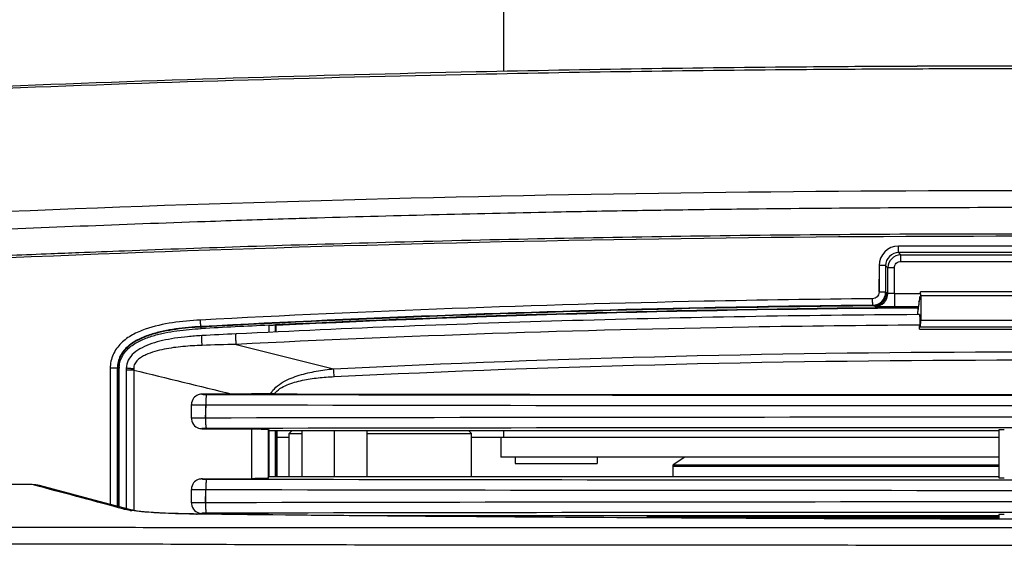
# Model space of a CAD drawing. Units: millimetres. Extents: x -547 to 2063, y -1331 to 446.
# Drawn here: x 1554 to 1630, y -302 to -261 of the extents above; entities that cross this region are included whole.
import ezdxf

# ---------------------------------------------------------------- set-up
doc = ezdxf.new("R2010")
doc.units = ezdxf.units.MM
doc.header["$LTSCALE"] = 16.335
doc.layers.get('0').update_dxf_attribs({"linetype": 'CONTINUOUS'})
doc.layers.add('02___PRT_ALL_AXES', color=7, linetype='CONTINUOUS')

msp = doc.modelspace()

# ---------------------------------------------------------------- linework, layer by layer
at = {"color": 7, "linetype": 'Continuous'}
for p, q in [((1591.466, -265.185), (1591.466, -259.354)), ((1623.642, -264.795), (1623.208, -264.797)), ((1623.642, -264.795), (1623.208, -264.796)), ((1623.629, -265.001), (1623.209, -265.003)), ((1623.629, -265.001), (1623.209, -265.003)), ((1594.032, -278.018), (1594.607, -278.006)), ((1621.775, -279.091), (1621.949, -279.265)), ((1621.949, -279.265), (1639.983, -279.265)), ((1621.949, -279.764), (1621.949, -279.265)), ((1620.278, -280.091), (1620.261, -282.133)), ((1620.776, -280.091), (1620.269, -280.091)), ((1620.269, -280.091), (1620.269, -282.134)), ((1620.776, -280.091), (1620.949, -280.264)), ((1620.776, -280.091), (1620.776, -282.134)), ((1621.449, -280.264), (1620.949, -280.264)), ((1620.949, -282.219), (1620.949, -280.264)), ((1621.449, -282.231), (1621.449, -280.264)), ((1621.949, -279.764), (1639.983, -279.764)), ((1620.776, -282.134), (1620.269, -282.134)), ((1620.856, -282.173), (1620.776, -282.134)), ((1620.949, -282.219), (1620.856, -282.173)), ((1621.449, -282.231), (1623.424, -282.217)), ((1621.449, -282.231), (1623.456, -282.22)), ((1621.449, -282.231), (1621.457, -283.231)), ((1623.368, -282.828), (1623.368, -282.718)), ((1623.375, -282.518), (1623.417, -282.455)), ((1623.424, -282.217), (1623.456, -282.217)), ((1638.477, -282.098), (1623.455, -282.098)), ((1638.466, -282.398), (1623.466, -282.398)), ((1623.466, -282.398), (1623.466, -284.281)), ((1619.959, -283.218), (1619.786, -283.133)), ((1621.457, -283.231), (1623.328, -283.217)), ((1621.457, -283.231), (1623.328, -283.221)), ((1623.227, -283.306), (1623.276, -283.305)), ((1623.227, -283.349), (1623.276, -283.349)), ((1623.228, -283.431), (1623.277, -283.431)), ((1623.228, -283.474), (1623.277, -283.474)), ((1623.27, -283.575), (1623.27, -283.465)), ((1623.277, -283.265), (1623.319, -283.201)), ((1623.319, -283.201), (1623.319, -283.091)), ((1623.326, -282.892), (1623.368, -282.828)), ((1623.228, -283.638), (1623.27, -283.575)), ((1623.273, -283.849), (1623.23, -283.849)), ((1623.376, -283.848), (1623.273, -283.849)), ((1623.466, -284.281), (1638.466, -284.281)), ((1568.228, -284.922), (1568.22, -284.765)), ((1573.432, -285.208), (1573.432, -284.661)), ((1573.432, -285.208), (1573.432, -284.661)), ((1573.442, -284.66), (1573.924, -284.637)), ((1573.967, -284.679), (1573.932, -284.645)), ((1573.932, -285.184), (1573.932, -284.645)), ((1573.932, -285.184), (1573.932, -284.645)), ((1573.967, -285.182), (1573.967, -284.679)), ((1573.967, -285.182), (1573.967, -284.679)), ((1623.381, -284.971), (1623.387, -284.763)), ((1623.381, -284.971), (1623.449, -284.971)), ((1623.387, -284.763), (1623.39, -284.658)), ((1623.449, -284.781), (1638.483, -284.781)), ((1570.912, -286.131), (1578.389, -288.01)), ((1561.923, -287.966), (1561.232, -287.966)), ((1561.232, -287.966), (1561.232, -298.414)), ((1561.232, -287.966), (1561.232, -298.414)), ((1561.776, -287.966), (1561.776, -298.56)), ((1561.776, -287.966), (1561.776, -298.56)), ((1561.811, -287.966), (1561.81, -298.569)), ((1561.811, -287.966), (1561.81, -298.569)), ((1561.923, -298.599), (1561.923, -287.966)), ((1561.923, -298.599), (1561.923, -287.966)), ((1562.467, -287.965), (1562.467, -288.106)), ((1563.038, -287.977), (1563.04, -288.106)), ((1562.467, -288.106), (1562.466, -298.745)), ((1563.04, -288.106), (1562.467, -288.106)), ((1563.04, -288.106), (1563.04, -298.881)), ((1563.04, -288.106), (1563.04, -298.838)), ((1568.257, -289.957), (1568.318, -289.956)), ((1570.592, -289.947), (1568.318, -289.956)), ((1567.466, -290.761), (1567.466, -290.761)), ((1567.467, -291.803), (1567.467, -290.76)), ((1568.555, -291.791), (1568.589, -290.772)), ((1568.571, -291.792), (1568.571, -290.771)), ((1567.466, -291.802), (1567.466, -291.802)), ((1568.318, -292.607), (1568.257, -292.606)), ((1568.318, -292.607), (1572.094, -292.622)), ((1572.094, -296.441), (1572.094, -292.622)), ((1573.374, -296.402), (1573.374, -292.661)), ((1629.466, -292.781), (1573.374, -292.781)), ((1573.432, -296.281), (1573.432, -292.661)), ((1573.932, -296.281), (1573.932, -292.781)), ((1573.932, -296.281), (1573.932, -292.781)), ((1573.967, -292.781), (1573.967, -296.281)), ((1574.019, -292.781), (1574.019, -296.281)), ((1574.045, -296.281), (1574.045, -292.781)), ((1574.966, -293.281), (1574.045, -293.281)), ((1575.166, -292.781), (1574.966, -292.981)), ((1574.966, -292.981), (1575.966, -292.981)), ((1580.966, -292.981), (1588.966, -292.981)), ((1588.766, -292.781), (1588.966, -292.981)), ((1629.466, -293.281), (1588.966, -293.281)), ((1591.216, -293.281), (1591.216, -294.781)), ((1591.466, -293.281), (1591.466, -292.781)), ((1629.466, -292.696), (1629.466, -296.367)), ((1629.466, -294.781), (1591.216, -294.781)), ((1592.316, -294.781), (1592.316, -295.281)), ((1598.616, -294.781), (1598.616, -295.281)), ((1605.366, -294.781), (1604.466, -295.381)), ((1592.316, -295.281), (1598.616, -295.281)), ((1604.466, -295.381), (1629.466, -295.381)), ((1604.466, -295.481), (1629.466, -295.481)), ((1604.466, -296.281), (1604.466, -295.481)), ((1573.374, -296.281), (1629.466, -296.281)), ((1555.8, -297.048), (1555.238, -296.9)), ((1555.8, -297.048), (1555.238, -296.9)), ((1568.257, -296.457), (1568.318, -296.456)), ((1568.318, -296.456), (1572.094, -296.441)), ((1567.466, -297.261), (1567.466, -297.261)), ((1567.467, -298.303), (1567.467, -297.26)), ((1568.56, -298.292), (1568.583, -297.271)), ((1568.571, -298.292), (1568.571, -297.271)), ((1567.466, -298.302), (1567.469, -298.375)), ((1567.466, -298.302), (1567.466, -298.302)), ((1562.28, -298.776), (1562.814, -298.838)), ((1562.91, -298.859), (1562.814, -298.838)), ((1563.04, -298.838), (1563.04, -298.881)), ((1567.857, -299.161), (1567.9, -299.155)), ((1568.198, -299.101), (1568.257, -299.105)), ((1568.318, -299.107), (1568.257, -299.106)), ((1568.318, -299.107), (1572.093, -299.122)), ((1572.093, -299.194), (1572.093, -299.122)), ((1573.374, -299.206), (1573.374, -299.161)), ((1629.466, -299.281), (1581.463, -299.281)), ((1602.466, -299.281), (1602.466, -299.436)), ((1602.466, -299.381), (1629.466, -299.381)), ((1629.466, -299.196), (1629.466, -299.533)), ((1629.466, -299.481), (1610.193, -299.481))]:
    msp.add_line(p, q, dxfattribs=at)
for points in [[(1568.257, -289.957), (1568.221, -289.96), (1568.154, -289.967), (1568.07, -289.984), (1567.98, -290.013), (1567.886, -290.057), (1567.794, -290.114), (1567.71, -290.185), (1567.633, -290.271), (1567.568, -290.37), (1567.515, -290.484), (1567.48, -290.609), (1567.466, -290.745), (1567.466, -290.761)], [(1567.466, -291.802), (1567.469, -291.875), (1567.498, -292.025), (1567.55, -292.16), (1567.623, -292.278), (1567.71, -292.378), (1567.808, -292.458), (1567.912, -292.52), (1568.017, -292.563), (1568.116, -292.589), (1568.198, -292.601), (1568.257, -292.605)], [(1562.815, -298.838), (1560.777, -298.293), (1558.274, -297.627), (1555.802, -296.974)], [(1568.257, -296.457), (1568.221, -296.46), (1568.154, -296.467), (1568.07, -296.484), (1567.98, -296.513), (1567.886, -296.557), (1567.794, -296.614), (1567.71, -296.685), (1567.633, -296.771), (1567.568, -296.87), (1567.515, -296.984), (1567.48, -297.109), (1567.466, -297.245), (1567.466, -297.261)], [(1567.469, -298.375), (1567.498, -298.525), (1567.55, -298.66), (1567.623, -298.778), (1567.71, -298.878), (1567.808, -298.958), (1567.912, -299.02), (1568.017, -299.063), (1568.116, -299.089), (1568.198, -299.101)], [(1567.9, -299.155), (1567.614, -299.151), (1566.455, -299.125), (1565.431, -299.086), (1564.559, -299.037), (1563.851, -298.981), (1563.314, -298.922), (1562.957, -298.868), (1562.91, -298.859)], [(1630.966, -299.536), (1612.045, -299.492), (1590.431, -299.365), (1567.9, -299.155)]]:
    msp.add_lwpolyline(points, dxfattribs=at)
for centre, radius, start, end in [((1630.456, -2162.479), 1897.696, 90.347279, 90.475725), ((1630.45, -2243.676), 1978.686, 90.332873, 90.45604), ((1630.647, -2194.348), 1929.566, 90.22089, 90.347221), ((1630.657, -2279.622), 2014.633, 90.211828, 90.332824), ((1630.92, -2361.848), 2096.859, 89.998753, 90.19923), ((1630.926, -2279.333), 2014.551, 89.998874, 90.207172), ((1621.769, -280.091), 1.5, 90.01955, 179.99373), ((1630.966, -2446.686), 2168.099, 89.756947, 90.243053), ((1621.775, -280.089), 0.999, 90.00618, 180.07274), ((1621.949, -280.265), 1, 90.03533, 179.96497), ((1619.776, -282.133), 1, 270.56811, 359.98854), ((1619.856, -282.172), 1, 270.58611, 359.97279), ((1619.949, -282.218), 1, 270.5817, 359.97278), ((1631.008, -1484.793), 1201.513, 90.371049, 92.723187), ((1631.008, -1484.793), 1201.469, 90.371048, 92.721187), ((1631.022, -1485.535), 1202.254, 92.745591, 92.993904), ((1631.147, -1487.952), 1204.131, 92.86785, 92.993855), ((1563.832, -287.967), 1.908, 177.17036, 179.99301), ((1562.969, -264.358), 23.619, 269.65392, 270.16798), ((1568.661, -276.123), 13.849, 269.38446, 269.89061), ((1630.966, 29759.759), 30049.795, 269.8811526, 270.1188474), ((1573.706, -343.25), 53.314, 89.88546, 90.17398), ((1630.966, 29690.795), 29980.785, 269.8907756, 270.1092268), ((1630.966, 29817.96), 30108.795, 269.8812654, 270.1187346), ((1630.966, -30404.533), 30112.806, 89.8812812, 90.1187188), ((1568.664, -307.102), 14.51, 90.11626, 90.41524), ((1630.966, -30342.792), 30050.265, 89.8811545, 90.1188455), ((1555.23, -299.148), 2.248, 75.25036, 89.792), ((1177.173, -1729.854), 1481.989, 74.938384, 75.197665), ((1568.661, -282.623), 13.848, 269.38436, 269.89062), ((1630.966, 29753.989), 30050.525, 269.8811555, 270.1188445), ((1630.966, 29812.688), 30110.024, 269.8812702, 270.1187298), ((1630.966, -30411.048), 30112.821, 89.8812812, 90.1187188), ((1564.216, -289.566), 9.419, 261.17886, 261.88016), ((1568.38, -297.743), 1.366, 266.62551, 267.39557), ((1568.664, -313.602), 14.51, 90.11626, 90.4153), ((1630.991, -30359.051), 30060.024, 90.0000468, 90.1188537)]:
    msp.add_arc(centre, radius, start, end, dxfattribs=at)
for centre, major_axis, ratio, start_param, end_param in [((1623.375, -282.718), (0, 0.2), 0.034921, 0.05236, 1.570796), ((1623.456, -282.398), (0, 0.3), 0.034921, -1.570796, 0.05236), ((1623.277, -283.465), (0, 0.2), 0.034921, 0.05236, 1.570796), ((1623.326, -283.091), (0, 0.2), 0.034921, 0.05236, 1.570796), ((1623.229, -283.838), (0, 0.2), 0.034921, 0.05236, 1.570796), ((1623.449, -284.281), (0, 0.5), 0.034921, -3.141593, -1.570796), ((1629.888, -292.703), (0.5, 0), 0.026186, 1.570796, 2.574153), ((1629.888, -296.36), (0.5, 0), 0.026186, -2.574153, -1.570796), ((1629.888, -299.203), (0.5, 0), 0.026186, 1.570796, 2.574153)]:
    msp.add_ellipse(centre, major_axis=major_axis, ratio=ratio, start_param=start_param, end_param=end_param, dxfattribs=at)
for points, knots in [([(1614.699, -264.848), (1606.244, -264.918), (1572.891, -265.42), (1539.55, -266.761), (1514.692, -268.242)], [0, 0, 0, 0, 0.253482, 1, 1, 1, 1]), ([(1614.701, -265.052), (1606.245, -265.12), (1572.894, -265.601), (1539.554, -266.908), (1514.699, -268.362)], [0, 0, 0, 0, 0.253533, 1, 1, 1, 1]), ([(1630.966, -274.346), (1612.543, -274.346), (1575.789, -274.883), (1539.068, -276.504), (1520.77, -277.573)], [0, 0, 0, 0, 0.501272, 1, 1, 1, 1]), ([(1602.111, -275.87), (1600.028, -275.903), (1591.701, -276.051), (1583.376, -276.257), (1577.134, -276.442)], [0, 0, 0, 0, 0.250149, 1, 1, 1, 1]), ([(1630.966, -275.639), (1624.313, -275.639), (1615.444, -275.688), (1606.575, -275.803), (1604.359, -275.835)], [0, 0, 0, 0, 0.750062, 1, 1, 1, 1]), ([(1574.92, -276.51), (1572.787, -276.576), (1564.263, -276.855), (1555.742, -277.193), (1549.354, -277.478)], [0, 0, 0, 0, 0.250256, 1, 1, 1, 1]), ([(1630.966, -277.839), (1612.558, -277.839), (1575.83, -278.406), (1539.135, -280.077), (1520.849, -281.161)], [0, 0, 0, 0, 0.501213, 1, 1, 1, 1]), ([(1558.825, -279.08), (1559.989, -279.034), (1564.317, -278.866), (1572.162, -278.589), (1582.733, -278.274), (1590.141, -278.098), (1594.032, -278.018)], [0, 0, 0, 0, 0.099257, 0.368874, 0.668557, 1, 1, 1, 1]), ([(1594.607, -278.006), (1598.584, -277.926), (1606.656, -277.789), (1618.776, -277.666), (1626.919, -277.639), (1630.966, -277.639)], [0, 0, 0, 0, 0.328224, 0.666069, 1, 1, 1, 1]), ([(1621.775, -279.091), (1621.77, -279.077), (1621.776, -279.025), (1621.768, -278.922), (1621.77, -278.769), (1621.769, -278.653), (1621.769, -278.591)], [0, 0, 0, 0, 0.086142, 0.304936, 0.625692, 1, 1, 1, 1]), ([(1520.838, -280.963), (1522.663, -280.855), (1526.469, -280.634), (1532.439, -280.306), (1538.957, -279.968), (1546.104, -279.623), (1552.079, -279.357), (1555.681, -279.207), (1556.672, -279.167)], [0, 0, 0, 0, 0.152899, 0.318753, 0.499905, 0.698598, 0.917067, 1, 1, 1, 1]), ([(1621.449, -280.264), (1621.449, -280.137), (1621.555, -279.871), (1621.821, -279.764), (1621.949, -279.764)], [0, 0, 0, 0, 0.499633, 1, 1, 1, 1]), ([(1619.774, -282.633), (1615.466, -282.675), (1598.252, -282.934), (1581.043, -283.574), (1568.154, -284.265)], [0, 0, 0, 0, 0.250257, 1, 1, 1, 1]), ([(1620.269, -282.134), (1620.269, -282.26), (1620.164, -282.524), (1619.901, -282.632), (1619.774, -282.633)], [0, 0, 0, 0, 0.49964, 1, 1, 1, 1]), ([(1619.786, -283.133), (1619.783, -283.13), (1619.786, -283.115), (1619.781, -283.088), (1619.781, -283.041), (1619.778, -282.951), (1619.776, -282.813), (1619.775, -282.696), (1619.774, -282.633)], [0, 0, 0, 0, 0.022508, 0.08144, 0.1747, 0.299102, 0.621898, 1, 1, 1, 1]), ([(1621.449, -282.231), (1621.386, -282.232), (1621.271, -282.234), (1621.134, -282.234), (1621.044, -282.23), (1620.997, -282.228), (1620.969, -282.224), (1620.952, -282.222), (1620.949, -282.219)], [0, 0, 0, 0, 0.374349, 0.693869, 0.818099, 0.912365, 0.973438, 1, 1, 1, 1]), ([(1619.786, -283.133), (1615.482, -283.175), (1598.286, -283.434), (1581.096, -284.073), (1568.22, -284.765)], [0, 0, 0, 0, 0.250257, 1, 1, 1, 1]), ([(1619.866, -283.173), (1615.556, -283.214), (1598.334, -283.473), (1581.118, -284.113), (1568.222, -284.802)], [0, 0, 0, 0, 0.250221, 1, 1, 1, 1]), ([(1619.959, -283.218), (1619.97, -283.224), (1620.015, -283.221), (1620.103, -283.229), (1620.244, -283.23), (1620.428, -283.233), (1620.65, -283.233), (1620.997, -283.234), (1621.269, -283.232), (1621.457, -283.231)], [0, 0, 0, 0, 0.025163, 0.085936, 0.180231, 0.304649, 0.454674, 0.624815, 1, 1, 1, 1]), ([(1568.154, -284.265), (1567.438, -284.304), (1566.01, -284.433), (1564.246, -284.81), (1562.922, -285.371), (1562.034, -285.997), (1561.385, -286.884), (1561.232, -287.609), (1561.232, -287.966)], [0, 0, 0, 0, 0.250323, 0.500382, 0.625483, 0.750451, 0.875229, 1, 1, 1, 1]), ([(1568.22, -284.765), (1568.216, -284.764), (1568.209, -284.747), (1568.201, -284.72), (1568.193, -284.673), (1568.18, -284.584), (1568.166, -284.445), (1568.158, -284.329), (1568.154, -284.265)], [0, 0, 0, 0, 0.026807, 0.087045, 0.180561, 0.30457, 0.625227, 1, 1, 1, 1]), ([(1623.23, -283.849), (1614.395, -283.906), (1596.945, -284.212), (1579.507, -284.898), (1570.902, -285.329)], [0, 0, 0, 0, 0.506257, 1, 1, 1, 1]), ([(1623.376, -283.848), (1623.381, -283.848), (1623.379, -283.874), (1623.386, -283.902), (1623.387, -283.964), (1623.39, -284.04), (1623.392, -284.133), (1623.394, -284.273), (1623.394, -284.382), (1623.393, -284.456)], [0, 0, 0, 0, 0.021433, 0.081862, 0.179147, 0.308274, 0.463107, 0.635721, 1, 1, 1, 1]), ([(1568.22, -284.765), (1567.567, -284.8), (1566.589, -284.885), (1565.3, -285.108), (1564.348, -285.351), (1563.43, -285.702), (1562.588, -286.217), (1561.936, -286.979), (1561.776, -287.641), (1561.776, -287.966)], [0, 0, 0, 0, 0.250391, 0.375586, 0.500747, 0.625848, 0.75078, 0.875448, 1, 1, 1, 1]), ([(1568.222, -284.802), (1567.573, -284.837), (1566.601, -284.92), (1565.32, -285.14), (1564.375, -285.379), (1563.464, -285.725), (1562.624, -286.231), (1561.973, -286.985), (1561.811, -287.643), (1561.811, -287.966)], [0, 0, 0, 0, 0.250551, 0.375773, 0.500782, 0.625698, 0.750627, 0.875376, 1, 1, 1, 1]), ([(1561.926, -287.872), (1561.934, -287.715), (1561.987, -287.402), (1562.245, -286.824), (1562.8, -286.241), (1563.626, -285.78), (1564.513, -285.461), (1565.427, -285.239), (1566.665, -285.034), (1567.603, -284.954), (1568.228, -284.922)], [0, 0, 0, 0, 0.062681, 0.125351, 0.250087, 0.375054, 0.500061, 0.625058, 0.750062, 1, 1, 1, 1]), ([(1623.39, -284.658), (1619.011, -284.686), (1601.511, -284.892), (1584.017, -285.478), (1570.912, -286.131)], [0, 0, 0, 0, 0.250236, 1, 1, 1, 1]), ([(1573.432, -284.661), (1573.495, -284.658), (1573.587, -284.654), (1573.704, -284.649), (1573.779, -284.646), (1573.84, -284.645), (1573.887, -284.643), (1573.914, -284.646), (1573.93, -284.643), (1573.932, -284.645)], [0, 0, 0, 0, 0.378861, 0.550448, 0.701078, 0.82539, 0.918873, 0.977703, 1, 1, 1, 1]), ([(1623.381, -284.971), (1623.382, -284.945), (1623.384, -284.899), (1623.385, -284.836), (1623.392, -284.807), (1623.391, -284.781), (1623.395, -284.781)], [0, 0, 0, 0, 0.41849, 0.734166, 0.93058, 1, 1, 1, 1]), ([(1623.393, -284.456), (1623.393, -284.474), (1623.393, -284.542), (1623.391, -284.609), (1623.39, -284.658)], [0, 0, 0, 0, 0.269074, 1, 1, 1, 1]), ([(1568.257, -285.464), (1567.896, -285.483), (1567.199, -285.534), (1566.196, -285.656), (1565.275, -285.827), (1564.435, -286.056), (1563.682, -286.359), (1563.041, -286.761), (1562.575, -287.3), (1562.467, -287.751), (1562.467, -287.965)], [0, 0, 0, 0, 0.159913, 0.308782, 0.446276, 0.573561, 0.693215, 0.804091, 0.905365, 1, 1, 1, 1]), ([(1568.287, -286.212), (1568.282, -286.128), (1568.274, -286.002), (1568.266, -285.836), (1568.261, -285.719), (1568.257, -285.619), (1568.255, -285.548), (1568.255, -285.506), (1568.254, -285.483), (1568.256, -285.473), (1568.255, -285.465), (1568.257, -285.464)], [0, 0, 0, 0, 0.333869, 0.506294, 0.666818, 0.804694, 0.91043, 0.948956, 0.976924, 0.993994, 1, 1, 1, 1]), ([(1570.912, -286.131), (1570.903, -286.047), (1570.893, -285.916), (1570.885, -285.741), (1570.881, -285.613), (1570.881, -285.504), (1570.883, -285.412), (1570.89, -285.366), (1570.894, -285.329), (1570.902, -285.329)], [0, 0, 0, 0, 0.316866, 0.488177, 0.650839, 0.792639, 0.902716, 0.973014, 1, 1, 1, 1]), ([(1568.287, -286.212), (1567.797, -286.227), (1567.063, -286.268), (1566.089, -286.38), (1565.363, -286.5), (1564.648, -286.671), (1564.068, -286.875), (1563.632, -287.101), (1563.334, -287.318), (1563.094, -287.605), (1563.035, -287.855), (1563.038, -287.977)], [0, 0, 0, 0, 0.250137, 0.375217, 0.50029, 0.625349, 0.750357, 0.812898, 0.875416, 0.937776, 1, 1, 1, 1]), ([(1578.389, -288.01), (1595.899, -287.144), (1630.967, -286.276), (1666.035, -287.145), (1683.545, -288.01)], [0, 0, 0, 0, 0.500002, 1, 1, 1, 1]), ([(1562.826, -287.976), (1562.778, -287.976), (1562.709, -287.975), (1562.623, -287.974), (1562.57, -287.973), (1562.529, -287.971), (1562.495, -287.971), (1562.481, -287.967), (1562.467, -287.969), (1562.467, -287.966)], [0, 0, 0, 0, 0.401512, 0.573941, 0.721542, 0.840707, 0.928016, 0.981423, 1, 1, 1, 1]), ([(1573.544, -289.936), (1573.755, -289.546), (1574.307, -289.094), (1575.11, -288.714), (1575.958, -288.418), (1577.054, -288.172), (1577.943, -288.055), (1578.389, -288.01)], [0, 0, 0, 0, 0.248274, 0.373622, 0.498948, 0.749446, 1, 1, 1, 1]), ([(1578.431, -288.606), (1578.428, -288.553), (1578.417, -288.354), (1578.403, -288.156), (1578.389, -288.01)], [0, 0, 0, 0, 0.266387, 1, 1, 1, 1]), ([(1578.431, -288.606), (1595.927, -287.757), (1630.967, -286.905), (1666.006, -287.757), (1683.503, -288.606)], [0, 0, 0, 0, 0.500002, 1, 1, 1, 1]), ([(1573.813, -289.936), (1573.936, -289.774), (1574.257, -289.504), (1574.992, -289.139), (1575.987, -288.867), (1577.203, -288.686), (1578.021, -288.626), (1578.431, -288.606)], [0, 0, 0, 0, 0.124721, 0.249742, 0.499653, 0.749793, 1, 1, 1, 1]), ([(1568.318, -289.956), (1568.307, -289.956), (1568.289, -289.959), (1568.274, -289.957), (1568.265, -289.961), (1568.271, -289.963), (1568.277, -289.963), (1568.296, -289.965), (1568.328, -289.966), (1568.403, -289.969), (1568.466, -289.97), (1568.512, -289.97)], [0, 0, 0, 0, 0.1126, 0.168766, 0.175561, 0.185486, 0.209786, 0.248541, 0.367729, 0.538024, 1, 1, 1, 1]), ([(1568.59, -290.213), (1568.587, -290.253), (1568.575, -290.439), (1568.572, -290.625), (1568.571, -290.771)], [0, 0, 0, 0, 0.215756, 1, 1, 1, 1]), ([(1568.611, -290.038), (1568.609, -290.049), (1568.599, -290.107), (1568.594, -290.166), (1568.59, -290.213)], [0, 0, 0, 0, 0.197746, 1, 1, 1, 1]), ([(1568.634, -289.971), (1568.627, -289.974), (1568.619, -290.001), (1568.614, -290.022), (1568.611, -290.038)], [0, 0, 0, 0, 0.312978, 1, 1, 1, 1]), ([(1567.466, -290.761), (1567.473, -290.765), (1567.504, -290.76), (1567.565, -290.767), (1567.666, -290.766), (1567.8, -290.768), (1567.964, -290.769), (1568.224, -290.77), (1568.429, -290.771), (1568.571, -290.771)], [0, 0, 0, 0, 0.021497, 0.07903, 0.17071, 0.293479, 0.443186, 0.614773, 1, 1, 1, 1]), ([(1568.571, -291.792), (1568.43, -291.792), (1568.225, -291.792), (1567.965, -291.794), (1567.801, -291.795), (1567.667, -291.797), (1567.566, -291.796), (1567.505, -291.803), (1567.473, -291.798), (1567.466, -291.802)], [0, 0, 0, 0, 0.384318, 0.55582, 0.70558, 0.828478, 0.920364, 0.978168, 1, 1, 1, 1]), ([(1568.59, -292.35), (1568.587, -292.31), (1568.575, -292.124), (1568.572, -291.938), (1568.571, -291.792)], [0, 0, 0, 0, 0.215757, 1, 1, 1, 1]), ([(1568.559, -292.592), (1568.506, -292.592), (1568.41, -292.595), (1568.335, -292.593), (1568.243, -292.604), (1568.301, -292.606), (1568.318, -292.607)], [0, 0, 0, 0, 0.460054, 0.763705, 0.850401, 1, 1, 1, 1]), ([(1568.611, -292.525), (1568.609, -292.513), (1568.599, -292.455), (1568.594, -292.397), (1568.59, -292.35)], [0, 0, 0, 0, 0.197746, 1, 1, 1, 1]), ([(1568.634, -292.591), (1568.627, -292.589), (1568.619, -292.562), (1568.614, -292.541), (1568.611, -292.525)], [0, 0, 0, 0, 0.312979, 1, 1, 1, 1]), ([(1572.094, -292.622), (1572.262, -292.622), (1572.503, -292.624), (1572.809, -292.63), (1572.998, -292.634), (1573.152, -292.64), (1573.256, -292.645), (1573.317, -292.65), (1573.348, -292.653), (1573.363, -292.656), (1573.374, -292.658), (1573.374, -292.661)], [0, 0, 0, 0, 0.392576, 0.565138, 0.71444, 0.835846, 0.925439, 0.95743, 0.980518, 0.994623, 1, 1, 1, 1]), ([(1555.238, -296.9), (1552.98, -296.885), (1543.96, -296.825), (1534.941, -296.748), (1528.179, -296.678)], [0, 0, 0, 0, 0.250361, 1, 1, 1, 1]), ([(1568.318, -296.456), (1568.307, -296.456), (1568.289, -296.459), (1568.274, -296.457), (1568.265, -296.461), (1568.271, -296.463), (1568.277, -296.463), (1568.296, -296.465), (1568.328, -296.466), (1568.403, -296.469), (1568.466, -296.47), (1568.512, -296.47)], [0, 0, 0, 0, 0.112666, 0.168894, 0.175712, 0.185613, 0.209888, 0.248622, 0.367774, 0.538044, 1, 1, 1, 1]), ([(1568.59, -296.713), (1568.587, -296.753), (1568.575, -296.939), (1568.572, -297.125), (1568.571, -297.271)], [0, 0, 0, 0, 0.215756, 1, 1, 1, 1]), ([(1568.611, -296.538), (1568.609, -296.549), (1568.599, -296.607), (1568.594, -296.666), (1568.59, -296.713)], [0, 0, 0, 0, 0.197746, 1, 1, 1, 1]), ([(1568.634, -296.471), (1568.627, -296.474), (1568.619, -296.501), (1568.614, -296.522), (1568.611, -296.538)], [0, 0, 0, 0, 0.312979, 1, 1, 1, 1]), ([(1573.374, -296.402), (1573.374, -296.404), (1573.363, -296.407), (1573.348, -296.41), (1573.317, -296.413), (1573.256, -296.418), (1573.152, -296.423), (1572.998, -296.428), (1572.808, -296.433), (1572.503, -296.438), (1572.261, -296.44), (1572.094, -296.441)], [0, 0, 0, 0, 0.005377, 0.019483, 0.042571, 0.074562, 0.164156, 0.285561, 0.434864, 0.607427, 1, 1, 1, 1]), ([(1567.466, -297.261), (1567.473, -297.265), (1567.504, -297.26), (1567.565, -297.267), (1567.667, -297.266), (1567.8, -297.268), (1567.964, -297.269), (1568.224, -297.271), (1568.429, -297.271), (1568.571, -297.271)], [0, 0, 0, 0, 0.021507, 0.079047, 0.17073, 0.2935, 0.443204, 0.614787, 1, 1, 1, 1]), ([(1568.571, -298.292), (1568.43, -298.292), (1568.225, -298.292), (1567.965, -298.294), (1567.801, -298.295), (1567.667, -298.297), (1567.566, -298.296), (1567.505, -298.303), (1567.473, -298.298), (1567.466, -298.302)], [0, 0, 0, 0, 0.384302, 0.555799, 0.705556, 0.828455, 0.920345, 0.978156, 1, 1, 1, 1]), ([(1568.59, -298.85), (1568.587, -298.81), (1568.575, -298.624), (1568.572, -298.438), (1568.571, -298.292)], [0, 0, 0, 0, 0.215757, 1, 1, 1, 1]), ([(1562.772, -298.874), (1562.724, -298.867), (1562.559, -298.84), (1562.394, -298.807), (1562.28, -298.776)], [0, 0, 0, 0, 0.2906, 1, 1, 1, 1]), ([(1563.924, -299.003), (1563.827, -298.995), (1563.48, -298.964), (1563.134, -298.927), (1562.886, -298.891)], [0, 0, 0, 0, 0.28084, 1, 1, 1, 1]), ([(1567.857, -299.161), (1567.14, -299.152), (1565.828, -299.122), (1564.517, -299.052), (1563.924, -299.003)], [0, 0, 0, 0, 0.546656, 1, 1, 1, 1]), ([(1630.966, -299.541), (1620.355, -299.541), (1599.318, -299.447), (1578.282, -299.284), (1567.857, -299.161)], [0, 0, 0, 0, 0.504403, 1, 1, 1, 1]), ([(1568.559, -299.092), (1568.509, -299.092), (1568.413, -299.094), (1568.345, -299.095), (1568.245, -299.101), (1568.288, -299.105), (1568.3, -299.106)], [0, 0, 0, 0, 0.460121, 0.777758, 0.89608, 1, 1, 1, 1]), ([(1568.611, -299.025), (1568.609, -299.013), (1568.599, -298.955), (1568.594, -298.897), (1568.59, -298.85)], [0, 0, 0, 0, 0.197746, 1, 1, 1, 1]), ([(1568.634, -299.091), (1568.627, -299.089), (1568.619, -299.062), (1568.614, -299.041), (1568.611, -299.025)], [0, 0, 0, 0, 0.312979, 1, 1, 1, 1]), ([(1572.093, -299.122), (1572.261, -299.122), (1572.503, -299.124), (1572.808, -299.13), (1572.998, -299.134), (1573.151, -299.14), (1573.256, -299.145), (1573.317, -299.15), (1573.348, -299.153), (1573.363, -299.156), (1573.374, -299.158), (1573.374, -299.161)], [0, 0, 0, 0, 0.392576, 0.565138, 0.71444, 0.835846, 0.925439, 0.95743, 0.980518, 0.994623, 1, 1, 1, 1]), ([(1552.24, -300.166), (1558.713, -300.173), (1571.731, -300.178), (1597.973, -300.192), (1617.742, -300.194), (1630.966, -300.192)], [0, 0, 0, 0, 0.246674, 0.496078, 1, 1, 1, 1]), ([(1551.88, -301.456), (1555.128, -301.423), (1561.63, -301.428), (1571.409, -301.489), (1581.237, -301.508), (1594.443, -301.524), (1611.025, -301.521), (1624.311, -301.535), (1630.966, -301.553)], [0, 0, 0, 0, 0.123207, 0.246635, 0.370967, 0.496022, 0.747564, 1, 1, 1, 1])]:
    msp.add_open_spline(points, degree=3, knots=knots, dxfattribs=at)
for points in [[(1604.359, -275.835), (1603.609, -275.846), (1602.86, -275.858), (1602.111, -275.87)], [(1577.134, -276.442), (1576.396, -276.464), (1575.658, -276.487), (1574.92, -276.51)], [(1556.672, -279.167), (1557.389, -279.138), (1558.107, -279.109), (1558.825, -279.08)], [(1640.157, -279.091), (1634.03, -279.088), (1627.902, -279.088), (1621.775, -279.091)], [(1623.449, -284.971), (1628.46, -284.971), (1633.472, -284.971), (1638.483, -284.971)], [(1570.912, -286.131), (1570.037, -286.157), (1569.162, -286.184), (1568.287, -286.212)], [(1563.04, -288.106), (1565.557, -288.722), (1568.075, -289.335), (1570.592, -289.947)], [(1573.544, -289.936), (1572.56, -289.94), (1571.576, -289.943), (1570.592, -289.947)]]:
    msp.add_open_spline(points, degree=3, dxfattribs=at)
at = {"layer": '02___PRT_ALL_AXES', "color": 7, "linetype": 'Continuous'}
for p, q in [((1574.966, -296.281), (1574.966, -292.981)), ((1575.966, -296.281), (1575.966, -292.781)), ((1578.466, -296.281), (1578.466, -292.781)), ((1580.966, -296.281), (1580.966, -292.781)), ((1588.966, -296.281), (1588.966, -292.981)), ((1604.466, -296.281), (1604.466, -295.381)), ((1588.966, -299.352), (1588.966, -299.281))]:
    msp.add_line(p, q, dxfattribs=at)

doc.saveas('drawing.dxf')
